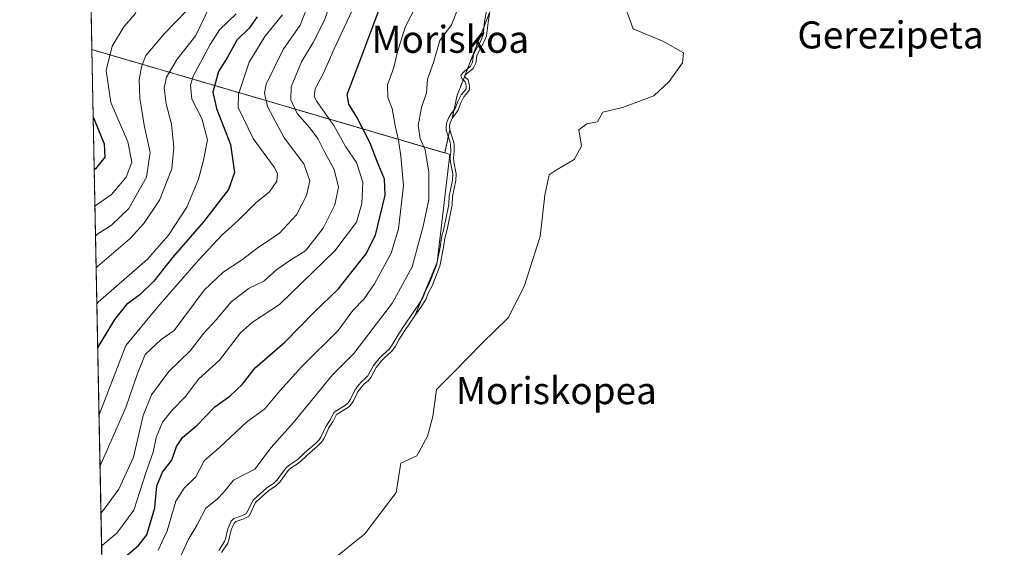
# Model space of a CAD drawing. Units: metres. Extents: x 634512 to 637964, y 4741312 to 4743693.
# Drawn here: x 634512 to 634803, y 4742384 to 4742540 of the extents above; entities that cross this region are included whole.
import ezdxf
from ezdxf.enums import TextEntityAlignment as Align

# ---------------------------------------------------------------- set-up
doc = ezdxf.new("R2010")
doc.units = ezdxf.units.M
doc.header["$MEASUREMENT"] = 0
doc.linetypes.add('TRAZOS', pattern=[0.75, 0.5, -0.25])
for name, color, linetype, lineweight in [('Arbolado forestal', 92, 'TRAZOS', 0), ('Arbolado forestal CxS', 92, 'Continuous', 0), ('Comarca CxS', 133, 'Continuous', 0), ('Comunidad Autónoma CxS', 142, 'Continuous', 0), ('Curva de nivel maestra', 36, 'Continuous', 30), ('Curva de nivel normal', 36, 'Continuous', 0), ('Embalse', 142, 'Continuous', 13), ('Embalse Cxs', 142, 'Continuous', 13), ('Espacio natural protegido CxS', 2, 'Continuous', 0), ('Matorral', 135, 'Continuous', 0), ('Matorral CxS', 135, 'Continuous', 0), ('Municipio CxS', 142, 'Continuous', 0), ('Provincia CxS', 1, 'Continuous', 0), ('Suelo desnudo', 252, 'Continuous', 0), ('Suelo desnudo CxS', 43, 'Continuous', 0), ('Texto cartográfico', 19, 'Continuous', 0)]:
    doc.layers.add(name, color=color, linetype=linetype, lineweight=lineweight)
doc.styles.add('Arial', font='txt', dxfattribs={"height": 0.2})

# ---------------------------------------------------------------- blocks, each defined once
blk = doc.blocks.new('*U164')
at = {"layer": 'Curva de nivel normal', "color": 36, "linetype": 'Continuous', "lineweight": 0}
blk.add_polyline3d([(634576.21, 4742541.89, 630), (634571.29, 4742537.23, 630), (634568.47, 4742532.87, 630), (634563.48, 4742523.48, 630), (634562.69, 4742520.81, 630), (634563.06, 4742516.7, 630), (634566.03, 4742510.98, 630), (634567.67, 4742504.64, 630), (634566.49, 4742498.69, 630), (634565.08, 4742493.03, 630), (634561.55, 4742484.76, 630), (634556.17, 4742476.55, 630), (634549.97, 4742469.43, 630), (634535.34, 4742456.76, 630), (634534.98, 4742456.2, 630)], dxfattribs=at)
blk = doc.blocks.new('*U165')
at = {"layer": 'Curva de nivel normal', "color": 36, "linetype": 'Continuous', "lineweight": 0}
blk.add_polyline3d([(634589.83, 4742541.65, 620), (634584.66, 4742535.27, 620), (634579.97, 4742527.65, 620), (634576.88, 4742518.2, 620), (634576.72, 4742514.21, 620), (634581.19, 4742505.06, 620), (634587.4, 4742496.57, 620), (634588.36, 4742494.72, 620), (634588.25, 4742492.43, 620), (634586.05, 4742489.33, 620), (634582.02, 4742486.07, 620), (634576.68, 4742480.76, 620), (634572.02, 4742476.6, 620), (634565.02, 4742469.14, 620), (634553.02, 4742455.29, 620), (634543.49, 4742443.88, 620), (634535.97, 4742424.22, 620), (634535.62, 4742423.69, 620)], dxfattribs=at)
blk = doc.blocks.new('*U166')
at = {"layer": 'Curva de nivel normal', "color": 36, "linetype": 'Continuous', "lineweight": 0}
blk.add_polyline3d([(634532.01, 4742608.42, 645), (634532.38, 4742608.21, 645), (634535.75, 4742605.01, 645), (634542.42, 4742591.38, 645), (634546, 4742587.07, 645), (634551.64, 4742581.13, 645), (634554.76, 4742571.7, 645), (634555.69, 4742563.04, 645), (634556.9, 4742556.97, 645), (634556.24, 4742553.2, 645), (634554.22, 4742550.64, 645), (634550.82, 4742548.56, 645), (634548.52, 4742546.03, 645), (634546.16, 4742541.79, 645), (634542.92, 4742538.03, 645), (634539.51, 4742532.39, 645), (634537.74, 4742525.2, 645), (634539.11, 4742515.71, 645), (634544.1, 4742504.08, 645), (634545.32, 4742498.04, 645), (634543.61, 4742493.65, 645), (634539.27, 4742488.49, 645), (634534.78, 4742485.37, 645), (634534.42, 4742485.12, 645)], dxfattribs=at)
blk = doc.blocks.new('*U180')
at = {"layer": 'Curva de nivel normal', "color": 36, "linetype": 'Continuous', "lineweight": 0}
blk.add_polyline3d([(634531.86, 4742616.17, 640), (634532.23, 4742615.79, 640), (634539.86, 4742607.27, 640), (634546.26, 4742595.98, 640), (634551.58, 4742588.55, 640), (634556.03, 4742584.1, 640), (634559.88, 4742577.14, 640), (634562.06, 4742565.94, 640), (634562.59, 4742558.24, 640), (634563.28, 4742550.56, 640), (634562.69, 4742545.33, 640), (634561.59, 4742542.89, 640), (634555.08, 4742536.23, 640), (634549.42, 4742529.57, 640), (634548.21, 4742526.26, 640), (634547.53, 4742522.41, 640), (634547.66, 4742517.02, 640), (634549, 4742509.06, 640), (634550.7, 4742500.96, 640), (634549.65, 4742493.7, 640), (634544.38, 4742484.4, 640), (634539.34, 4742479.45, 640), (634534.95, 4742476.68, 640), (634534.59, 4742476.24, 640)], dxfattribs=at)
blk = doc.blocks.new('*U184')
at = {"layer": 'Curva de nivel normal', "color": 36, "linetype": 'Continuous', "lineweight": 0}
blk.add_polyline3d([(634597.95, 4742545.9, 615), (634595.07, 4742538.55, 615), (634590.04, 4742531.39, 615), (634585.01, 4742521.09, 615), (634584.56, 4742518.46, 615), (634585.45, 4742514.49, 615), (634590.38, 4742505.27, 615), (634596.2, 4742497.55, 615), (634597.93, 4742492.55, 615), (634596.97, 4742488.22, 615), (634594.05, 4742482.55, 615), (634588.85, 4742476.97, 615), (634582.8, 4742473.01, 615), (634578.02, 4742469.36, 615), (634572.35, 4742465.54, 615), (634566.68, 4742460.3, 615), (634557.84, 4742448.3, 615), (634554.02, 4742445.72, 615), (634549.21, 4742441.23, 615), (634546.9, 4742435.32, 615), (634543.56, 4742425.55, 615), (634536.27, 4742409, 615), (634535.91, 4742408.51, 615)], dxfattribs=at)
blk = doc.blocks.new('*U187')
at = {"layer": 'Curva de nivel normal', "color": 36, "linetype": 'Continuous', "lineweight": 0}
blk.add_polyline3d([(634568.84, 4742545.26, 635), (634564.21, 4742535.56, 635), (634558.7, 4742528.56, 635), (634555.59, 4742523.22, 635), (634554.9, 4742520.03, 635), (634555.5, 4742515.3, 635), (634557.07, 4742509.27, 635), (634557.72, 4742502.4, 635), (634557.14, 4742496.14, 635), (634553.52, 4742486.88, 635), (634548.88, 4742479.98, 635), (634544.77, 4742475.53, 635), (634535.13, 4742467.3, 635), (634534.77, 4742466.87, 635)], dxfattribs=at)
blk = doc.blocks.new('*U230')
at = {"layer": 'Curva de nivel maestra', "color": 36, "linetype": 'Continuous', "lineweight": 30}
for points in [[(634533.9, 4742511.4, 650)], [(634533.9, 4742511.4, 650), (634534.29, 4742510.52, 650), (634537.14, 4742503.55, 650), (634537.31, 4742499.55, 650), (634534.57, 4742496.1, 650), (634534.21, 4742495.78, 650)]]:
    blk.add_polyline3d(points, dxfattribs=at)
blk = doc.blocks.new('*U235')
at = {"layer": 'Curva de nivel maestra', "color": 36, "linetype": 'Continuous', "lineweight": 30}
blk.add_polyline3d([(634536.91, 4742376.05, 600), (634547.29, 4742384.79, 600), (634549.78, 4742388, 600), (634552.07, 4742395.95, 600), (634552.7, 4742402.47, 600), (634554.39, 4742406.48, 600), (634557.15, 4742410.03, 600), (634558.54, 4742414.09, 600), (634560.26, 4742416.74, 600), (634564.53, 4742420.32, 600), (634569.85, 4742425.77, 600), (634574.31, 4742428.96, 600), (634578.02, 4742432.52, 600), (634581.77, 4742437.31, 600), (634590.58, 4742444.91, 600), (634599.39, 4742453.88, 600), (634606.34, 4742460.55, 600), (634614.52, 4742470.88, 600), (634617.41, 4742476.55, 600), (634620.23, 4742488.37, 600), (634620.1, 4742493.08, 600), (634617.93, 4742498.29, 600), (634615.84, 4742503.66, 600), (634611.88, 4742511.41, 600), (634609.46, 4742515.23, 600), (634608.96, 4742518.06, 600), (634612.8, 4742527.89, 600), (634618.38, 4742542.89, 600)], dxfattribs=at)
blk = doc.blocks.new('*U240')
at = {"layer": 'Curva de nivel maestra', "color": 36, "linetype": 'Continuous', "lineweight": 30}
blk.add_polyline3d([(634582.43, 4742541.02, 625), (634579.97, 4742537.7, 625), (634576.38, 4742534.1, 625), (634573.47, 4742528.89, 625), (634570.9, 4742524.89, 625), (634569.29, 4742518.73, 625), (634570.35, 4742513.94, 625), (634574.46, 4742503.31, 625), (634575.64, 4742495, 625), (634573.87, 4742489.97, 625), (634566.54, 4742480.43, 625), (634557.33, 4742469.9, 625), (634551.77, 4742462.97, 625), (634547.71, 4742458.88, 625), (634543.73, 4742456.03, 625), (634540.19, 4742451.55, 625), (634535.59, 4742443.95, 625), (634535.23, 4742443.25, 625)], dxfattribs=at)

msp = doc.modelspace()

# ---------------------------------------------------------------- linework, layer by layer
at = {"layer": 'Arbolado forestal', "color": 92, "linetype": 'TRAZOS', "lineweight": 0}
for points in [[(634533.51, 4742531.35, 647.88), (634526.48, 4742891.32, 637.8)], [(634637.86, 4742500.8, 586.06), (634639.35, 4742507.64, 584.42), (634639.34, 4742507.69, 584.42), (634639.31, 4742508.71, 584.42), (634639.43, 4742509.67, 584.71), (634639.94, 4742510.77, 584.87), (634640.08, 4742510.98, 584.89), (634641.58, 4742517.91, 585.83), (634643.77, 4742523.51, 584.31), (634643.75, 4742523.58, 584.34), (634643.84, 4742523.68, 584.34), (634651.22, 4742542.55, 584.33)], [(634533.51, 4742531.35, 647.88), (634533.52, 4742531.35, 647.88), (634637.86, 4742500.8, 586.06)]]:
    msp.add_polyline3d(points, dxfattribs=at)
at = {"layer": 'Arbolado forestal CxS', "color": 92, "linetype": 'Continuous', "lineweight": 0}
msp.add_polyline3d([(634651.22, 4742542.55, 584.33), (634643.84, 4742523.68, 584.34), (634643.75, 4742523.58, 584.34), (634643.77, 4742523.51, 584.31), (634641.58, 4742517.91, 585.83), (634640.08, 4742510.98, 584.89), (634639.94, 4742510.76, 584.87), (634639.43, 4742509.67, 584.71), (634639.31, 4742508.71, 584.42), (634639.34, 4742507.69, 584.42), (634639.35, 4742507.64, 584.42), (634637.86, 4742500.8, 586.06), (634533.52, 4742531.35, 647.88), (634533.51, 4742531.35, 647.88), (634526.48, 4742891.32, 637.8)], dxfattribs=at)
at = {"layer": 'Comarca CxS', "color": 133, "linetype": 'Continuous', "lineweight": 0}
msp.add_polyline3d([(637964.07, 4741379.78, 864.82), (634557.32, 4741312.39, 579.42), (634512.14, 4743625.75, 785.76), (637917.75, 4743693.14, 789.21), (637964.07, 4741379.78, 864.82)], close=True, dxfattribs=at)
msp.add_polyline3d([(637964.07, 4741379.78, 864.82), (634557.32, 4741312.39, 579.42), (634512.14, 4743625.75, 785.76), (637917.75, 4743693.14, 789.21), (637964.07, 4741379.78, 864.82)], close=True, dxfattribs=at)
at = {"layer": 'Comunidad Autónoma CxS', "color": 142, "linetype": 'Continuous', "lineweight": 0}
msp.add_polyline3d([(637964.07, 4741379.78, 864.82), (634557.32, 4741312.39, 579.42), (634512.14, 4743625.75, 785.76), (637917.75, 4743693.14, 789.21), (637964.07, 4741379.78, 864.82)], close=True, dxfattribs=at)
msp.add_polyline3d([(637964.07, 4741379.78, 864.82), (634557.32, 4741312.39, 579.42), (634512.14, 4743625.75, 785.76), (637917.75, 4743693.14, 789.21), (637964.07, 4741379.78, 864.82)], close=True, dxfattribs=at)
at = {"layer": 'Curva de nivel normal', "color": 36, "linetype": 'Continuous', "lineweight": 0}
for points in [[(634606.06, 4742550.89, 610), (634602.27, 4742540, 610), (634598.93, 4742533.41, 610), (634595.49, 4742527.69, 610), (634592.44, 4742520.34, 610), (634592.33, 4742516.5, 610), (634594.18, 4742512.47, 610), (634597.94, 4742508.28, 610), (634600.4, 4742504.86, 610), (634602.16, 4742501.36, 610), (634605.17, 4742495.96, 610), (634606.44, 4742490.66, 610), (634605.36, 4742485.52, 610), (634601.92, 4742478.63, 610), (634596.68, 4742471.92, 610), (634592.31, 4742469.23, 610), (634588.18, 4742466.34, 610), (634584.31, 4742462.88, 610), (634580.02, 4742460.88, 610), (634574.68, 4742456.82, 610), (634570.35, 4742451.58, 610), (634566.52, 4742447.5, 610), (634562.64, 4742442.43, 610), (634556.26, 4742436.22, 610), (634551.08, 4742429.3, 610), (634548.66, 4742423.2, 610), (634545.82, 4742410.96, 610), (634541.48, 4742401.43, 610), (634536.55, 4742394.72, 610), (634536.19, 4742394.42, 610)], [(634612.62, 4742547.62, 605), (634605.16, 4742531.54, 605), (634601.97, 4742524.34, 605), (634599.55, 4742519.76, 605), (634599.29, 4742517.49, 605), (634600.06, 4742516, 605), (634605.11, 4742508.95, 605), (634608.48, 4742502.75, 605), (634611.77, 4742497.97, 605), (634613.64, 4742492.17, 605), (634613.34, 4742485.92, 605), (634611.73, 4742480.4, 605), (634605.36, 4742471.92, 605), (634589.03, 4742456.03, 605), (634581.02, 4742450.76, 605), (634577.48, 4742447.64, 605), (634571.2, 4742439.58, 605), (634564.99, 4742433.92, 605), (634561.14, 4742428.81, 605), (634557.13, 4742424.72, 605), (634554.39, 4742421.22, 605), (634552.52, 4742416.72, 605), (634551.6, 4742412.4, 605), (634549.44, 4742406.3, 605), (634545.87, 4742395.24, 605), (634540.84, 4742388.42, 605), (634536.74, 4742385.02, 605), (634536.38, 4742384.69, 605)], [(634553.12, 4742383.46, 595), (634555.77, 4742389.11, 595), (634558.29, 4742397.92, 595), (634560.75, 4742401.78, 595), (634564.29, 4742405.08, 595), (634566.75, 4742409.88, 595), (634571.34, 4742413.88, 595), (634579.22, 4742421.22, 595), (634584.64, 4742425.22, 595), (634589.08, 4742430.55, 595), (634595.63, 4742437.74, 595), (634606.31, 4742448.3, 595), (634610.68, 4742454.26, 595), (634614.02, 4742457.73, 595), (634617.1, 4742462.1, 595), (634621.98, 4742471.16, 595), (634624.23, 4742478.34, 595), (634625.7, 4742491.18, 595), (634624.89, 4742499.9, 595), (634624.24, 4742504.62, 595), (634623.19, 4742508.9, 595), (634622.34, 4742513.96, 595), (634621.01, 4742517.17, 595), (634620.91, 4742520.97, 595), (634622.77, 4742526.08, 595), (634623.86, 4742530.65, 595), (634626.21, 4742538, 595), (634629.73, 4742544.91, 595)], [(634559.9, 4742381.98, 590), (634561.94, 4742386.46, 590), (634564.59, 4742390.88, 590), (634567.2, 4742395.88, 590), (634570.54, 4742398.46, 590), (634572.46, 4742400.52, 590), (634575.35, 4742404.1, 590), (634581.68, 4742407.32, 590), (634586.56, 4742413.78, 590), (634593.18, 4742421.13, 590), (634604.63, 4742435.26, 590), (634610.98, 4742441.51, 590), (634622.45, 4742456.56, 590), (634628.28, 4742467.13, 590), (634631.45, 4742479.22, 590), (634633.16, 4742487.04, 590), (634633.16, 4742495.17, 590), (634632.12, 4742501.75, 590), (634630.57, 4742505.06, 590), (634630.05, 4742508.93, 590), (634631.02, 4742514.22, 590), (634632.43, 4742518.55, 590), (634632.78, 4742522.63, 590), (634634.56, 4742527.54, 590), (634636.38, 4742534.01, 590), (634639.88, 4742538.66, 590), (634641.72, 4742543.42, 590)], [(634571.05, 4742383.34, 585), (634572.77, 4742385.98, 585), (634573.03, 4742386.78, 585), (634573.7, 4742389.72, 585), (634574.71, 4742392.03, 585), (634575.5, 4742392.75, 585), (634577.74, 4742393.56, 585), (634579.27, 4742394.22, 585), (634581.11, 4742398.08, 585), (634581.5, 4742398.49, 585), (634585.1, 4742401.76, 585), (634587.3, 4742403.23, 585), (634588.35, 4742404.21, 585), (634589.83, 4742406.38, 585), (634590.98, 4742407.78, 585), (634591.85, 4742408.53, 585), (634594.5, 4742410.28, 585), (634596.37, 4742412.16, 585), (634599.58, 4742414.86, 585), (634600.62, 4742415.94, 585), (634601.19, 4742416.8, 585), (634602.66, 4742419.96, 585), (634604.04, 4742422.09, 585), (634605.06, 4742424.07, 585), (634605.42, 4742424.45, 585), (634608.55, 4742426.31, 585), (634609.28, 4742426.94, 585), (634610, 4742428.05, 585), (634611.31, 4742430.72, 585), (634612.26, 4742432.05, 585), (634613.38, 4742433.28, 585), (634614.47, 4742434.21, 585), (634615.15, 4742434.99, 585), (634616.75, 4742437.99, 585), (634618.46, 4742440.04, 585), (634619.48, 4742441.1, 585), (634621.42, 4742442.86, 585), (634622.33, 4742444.06, 585), (634623.46, 4742446.08, 585), (634625.26, 4742448.89, 585), (634630.2, 4742456.08, 585), (634631.35, 4742457.96, 585), (634632.16, 4742459.98, 585), (634633.2, 4742461.93, 585), (634635.47, 4742467.67, 585), (634636.52, 4742473, 585), (634636.92, 4742475.8, 585), (634637.58, 4742478.43, 585), (634639.08, 4742485.58, 585), (634639.13, 4742488.06, 585), (634640.18, 4742492.76, 585), (634640.22, 4742494.59, 585), (634639.55, 4742498.1, 585), (634639.47, 4742499.33, 585), (634639.66, 4742501.38, 585), (634639.62, 4742503.24, 585), (634639.47, 4742503.95, 585), (634638.34, 4742507.52, 585), (634638.31, 4742508.76, 585), (634638.46, 4742509.95, 585), (634639.06, 4742511.24, 585), (634639.72, 4742512.29, 585), (634640.99, 4742513.97, 585), (634641.65, 4742515.79, 585), (634642.7, 4742518.01, 585), (634643.47, 4742518.83, 585), (634644.18, 4742519.76, 585), (634644.18, 4742520.49, 585), (634644.07, 4742521.28, 585), (634643.88, 4742521.86, 585), (634642.96, 4742522.81, 585), (634642.61, 4742523.83, 585), (634643.62, 4742524.91, 585), (634645.33, 4742526.22, 585), (634645.48, 4742526.47, 585), (634646.05, 4742527.67, 585), (634646.36, 4742529.96, 585), (634648.5, 4742533.95, 585), (634649.24, 4742535.7, 585), (634649.68, 4742539.52, 585), (634650.25, 4742542.79, 585)]]:
    msp.add_polyline3d(points, dxfattribs=at)
at = {"layer": 'Embalse', "color": 142, "linetype": 'Continuous', "lineweight": 13}
for points in [[(634602.11, 4742378.48, 579.19), (634614.28, 4742388.27, 579.14), (634623.54, 4742400.45, 579.13), (634624.86, 4742409.18, 579.16), (634629.63, 4742411.29, 579.16), (634632.8, 4742417.11, 579.15), (634634.39, 4742422.93, 579.12), (634635.45, 4742430.87, 579.05), (634640.21, 4742435.63, 579.02), (634648.94, 4742444.63, 579.21), (634656.61, 4742452.04, 579.34), (634661.38, 4742461.3, 579.23), (634666.14, 4742476.12, 579.1), (634667.46, 4742488.29, 579.11), (634668.78, 4742494.37, 579.14), (634671.16, 4742495.96, 579.16), (634676.19, 4742498.87, 579.18), (634678.31, 4742502.84, 579.21), (634677.51, 4742507.6, 579.24), (634679.9, 4742509.45, 579.23), (634683.07, 4742509.98, 579.22), (634684.66, 4742512.89, 579.2), (634690.48, 4742514.22, 579.17), (634699.74, 4742517.66, 579.13), (634704.24, 4742521.89, 579.12), (634708.21, 4742527.45, 579.11), (634708.47, 4742530.36, 579.11), (634702.39, 4742533.8, 579.11), (634693.65, 4742537.5, 579.1), (634689.42, 4742548.88, 579.17)], [(634571.84, 4742382.73, 584.6), (634573.67, 4742385.54, 584.35), (634573.96, 4742386.41, 584.32), (634574, 4742386.51, 584.32), (634574.65, 4742389.4, 584.51), (634575.55, 4742391.43, 584.86), (634576.03, 4742391.87, 584.88), (634578.11, 4742392.63, 584.51), (634580.01, 4742393.45, 584.17), (634581.94, 4742397.5, 584.58), (634582.2, 4742397.77, 584.56), (634585.72, 4742400.97, 584.85), (634587.93, 4742402.44, 584.67), (634589.11, 4742403.56, 584.71), (634590.63, 4742405.77, 584.84), (634591.7, 4742407.08, 584.8), (634592.46, 4742407.73, 584.79), (634594.31, 4742408.96, 584.71), (634595.14, 4742409.5, 584.65), (634597.04, 4742411.42, 584.6), (634600.26, 4742414.13, 584.45), (634601.41, 4742415.32, 584.42), (634602.06, 4742416.32, 584.38), (634603.24, 4742418.85, 584.55), (634603.53, 4742419.48, 584.61), (634604.9, 4742421.58, 584.56), (634605.89, 4742423.48, 584.59), (634606.05, 4742423.66, 584.57), (634609.14, 4742425.5, 584.18), (634609.62, 4742425.92, 584.14), (634610.04, 4742426.28, 584.1), (634610.28, 4742426.65, 584.13), (634610.87, 4742427.55, 584.16), (634612.17, 4742430.2, 584.6), (634613.04, 4742431.42, 584.71), (634614.08, 4742432.56, 584.63), (634615.18, 4742433.5, 584.4), (634615.98, 4742434.42, 584.28), (634617.58, 4742437.43, 584.5), (634619.2, 4742439.37, 584.58), (634620.18, 4742440.38, 584.63), (634622.17, 4742442.18, 584.46), (634623.17, 4742443.52, 584.44), (634624.31, 4742445.57, 584.42), (634626.09, 4742448.34, 584.48), (634629.06, 4742452.66, 585.05), (634631.04, 4742455.54, 584.86), (634632.25, 4742457.51, 584.38), (634633.07, 4742459.56, 584.4), (634634.11, 4742461.51, 584.38), (634636.43, 4742467.39, 584.18), (634637.51, 4742472.83, 584.43), (634637.9, 4742475.61, 584.53), (634638.56, 4742478.2, 584.39), (634640.08, 4742485.47, 584.45), (634640.13, 4742487.94, 584.24), (634641.18, 4742492.64, 584), (634641.22, 4742494.68, 584.02), (634640.54, 4742498.22, 584.25), (634640.48, 4742499.32, 584.25), (634640.66, 4742501.35, 584.05), (634640.61, 4742503.35, 584.02), (634640.44, 4742504.2, 584.09), (634639.35, 4742507.64, 584.42), (634639.34, 4742507.69, 584.42), (634639.31, 4742508.71, 584.42), (634639.43, 4742509.67, 584.71), (634639.94, 4742510.76, 584.87), (634640.08, 4742510.98, 584.89), (634640.54, 4742511.72, 584.94), (634641.88, 4742513.49, 584.92), (634642.58, 4742515.41, 584.92), (634643.54, 4742517.44, 584.87), (634644.23, 4742518.18, 584.72), (634645.18, 4742519.42, 584.29), (634645.18, 4742520.56, 584.18), (634645.04, 4742521.51, 584.14), (634644.76, 4742522.39, 584.14), (634643.83, 4742523.35, 584.31), (634643.77, 4742523.51, 584.31), (634643.75, 4742523.58, 584.34), (634643.84, 4742523.68, 584.34), (634644.3, 4742524.16, 584.34), (634646.09, 4742525.54, 584.06), (634646.36, 4742526, 584.05), (634647.03, 4742527.38, 584.07), (634647.32, 4742529.65, 584.43), (634649.4, 4742533.52, 584.5), (634650.21, 4742535.45, 584.37), (634650.67, 4742539.38, 584.51), (634651.22, 4742542.55, 584.33)]]:
    msp.add_polyline3d(points, dxfattribs=at)
at = {"layer": 'Embalse Cxs', "color": 142, "linetype": 'Continuous', "lineweight": 13}
for points in [[(634602.11, 4742378.48, 579.19), (634614.28, 4742388.27, 579.14), (634623.54, 4742400.45, 579.13), (634624.86, 4742409.18, 579.16), (634629.63, 4742411.29, 579.16), (634632.8, 4742417.11, 579.15), (634634.39, 4742422.93, 579.12), (634635.45, 4742430.87, 579.05), (634640.21, 4742435.63, 579.02), (634648.94, 4742444.63, 579.21), (634656.61, 4742452.04, 579.34), (634661.38, 4742461.3, 579.23), (634666.14, 4742476.12, 579.1), (634667.46, 4742488.29, 579.11), (634668.78, 4742494.37, 579.14), (634671.16, 4742495.96, 579.16), (634676.19, 4742498.87, 579.18), (634678.31, 4742502.84, 579.21), (634677.51, 4742507.6, 579.24), (634679.9, 4742509.45, 579.23), (634683.07, 4742509.98, 579.22), (634684.66, 4742512.89, 579.2), (634690.48, 4742514.22, 579.17), (634699.74, 4742517.66, 579.13), (634704.24, 4742521.89, 579.12), (634708.21, 4742527.45, 579.11), (634708.47, 4742530.36, 579.11), (634702.39, 4742533.8, 579.11), (634693.65, 4742537.5, 579.1), (634689.42, 4742548.88, 579.17)], [(634571.84, 4742382.73, 584.6), (634573.67, 4742385.54, 584.35), (634573.96, 4742386.41, 584.32), (634574, 4742386.51, 584.32), (634574.65, 4742389.4, 584.51), (634575.55, 4742391.43, 584.86), (634576.03, 4742391.87, 584.88), (634578.11, 4742392.63, 584.51), (634580.01, 4742393.45, 584.17), (634581.94, 4742397.5, 584.58), (634582.2, 4742397.77, 584.56), (634585.72, 4742400.97, 584.85), (634587.93, 4742402.44, 584.67), (634589.11, 4742403.56, 584.71), (634590.63, 4742405.77, 584.84), (634591.7, 4742407.08, 584.8), (634592.46, 4742407.73, 584.79), (634594.31, 4742408.96, 584.71), (634595.14, 4742409.5, 584.65), (634597.04, 4742411.42, 584.6), (634600.26, 4742414.13, 584.45), (634601.41, 4742415.32, 584.42), (634602.06, 4742416.32, 584.38), (634603.24, 4742418.85, 584.55), (634603.53, 4742419.48, 584.61), (634604.9, 4742421.58, 584.56), (634605.89, 4742423.48, 584.59), (634606.05, 4742423.66, 584.57), (634609.14, 4742425.5, 584.18), (634609.62, 4742425.92, 584.14), (634610.04, 4742426.28, 584.1), (634610.28, 4742426.65, 584.13), (634610.87, 4742427.55, 584.16), (634612.17, 4742430.2, 584.6), (634613.04, 4742431.42, 584.71), (634614.08, 4742432.56, 584.63), (634615.18, 4742433.5, 584.4), (634615.98, 4742434.42, 584.28), (634617.58, 4742437.43, 584.5), (634619.2, 4742439.37, 584.58), (634620.18, 4742440.38, 584.63), (634622.17, 4742442.18, 584.46), (634623.17, 4742443.52, 584.44), (634624.31, 4742445.57, 584.42), (634626.09, 4742448.34, 584.48), (634629.06, 4742452.66, 585.05), (634631.04, 4742455.54, 584.86), (634632.25, 4742457.51, 584.38), (634633.07, 4742459.56, 584.4), (634634.11, 4742461.51, 584.38), (634636.43, 4742467.39, 584.18), (634637.51, 4742472.83, 584.43), (634637.9, 4742475.61, 584.53), (634638.56, 4742478.2, 584.39), (634640.08, 4742485.47, 584.45), (634640.13, 4742487.94, 584.24), (634641.18, 4742492.64, 584), (634641.22, 4742494.68, 584.02), (634640.54, 4742498.22, 584.25), (634640.48, 4742499.32, 584.25), (634640.66, 4742501.35, 584.05), (634640.61, 4742503.35, 584.02), (634640.44, 4742504.2, 584.09), (634639.35, 4742507.64, 584.42), (634639.34, 4742507.69, 584.42), (634639.31, 4742508.71, 584.42), (634639.43, 4742509.67, 584.71), (634639.94, 4742510.76, 584.87), (634640.08, 4742510.98, 584.89), (634640.54, 4742511.72, 584.94), (634641.88, 4742513.49, 584.92), (634642.58, 4742515.41, 584.92), (634643.54, 4742517.44, 584.87), (634644.23, 4742518.18, 584.72), (634645.18, 4742519.42, 584.29), (634645.18, 4742520.56, 584.18), (634645.04, 4742521.51, 584.14), (634644.76, 4742522.39, 584.14), (634643.83, 4742523.35, 584.31), (634643.77, 4742523.51, 584.31), (634643.75, 4742523.58, 584.34), (634643.84, 4742523.68, 584.34), (634644.3, 4742524.16, 584.34), (634646.09, 4742525.54, 584.06), (634646.36, 4742526, 584.05), (634647.03, 4742527.38, 584.07), (634647.32, 4742529.65, 584.43), (634649.4, 4742533.52, 584.5), (634650.21, 4742535.45, 584.37), (634650.67, 4742539.38, 584.51), (634651.22, 4742542.55, 584.33)]]:
    msp.add_polyline3d(points, dxfattribs=at)
at = {"layer": 'Espacio natural protegido CxS', "color": 2, "linetype": 'Continuous', "lineweight": 0}
for points in [[(637964.07, 4741379.78, 864.82), (634557.32, 4741312.39, 579.42), (634541.3, 4742132.68, 579.15), (634512.14, 4743625.75, 785.76), (637917.75, 4743693.14, 789.21), (637943.28, 4742418.12, 954.26), (637964.07, 4741379.78, 864.82)], [(637964.07, 4741379.78, 864.82), (634557.32, 4741312.39, 579.42), (634512.14, 4743625.75, 785.76), (637917.75, 4743693.14, 789.21), (637964.07, 4741379.78, 864.82)], [(637964.07, 4741379.78, 864.82), (634557.32, 4741312.39, 579.42), (634541.3, 4742132.68, 579.15), (634512.14, 4743625.75, 785.76), (637917.75, 4743693.14, 789.21), (637943.28, 4742418.12, 954.26), (637964.07, 4741379.78, 864.82)], [(637964.07, 4741379.78, 864.82), (634557.32, 4741312.39, 579.42), (634512.14, 4743625.75, 785.76), (637917.75, 4743693.14, 789.21), (637964.07, 4741379.78, 864.82)]]:
    msp.add_polyline3d(points, close=True, dxfattribs=at)
at = {"layer": 'Matorral', "color": 135, "linetype": 'Continuous', "lineweight": 0}
for points in [[(634539.24, 4742238.25, 584.49), (634533.51, 4742531.35, 647.88)], [(634533.51, 4742531.35, 647.88), (634533.52, 4742531.35, 647.88), (634637.86, 4742500.8, 586.06)], [(634637.86, 4742500.8, 586.06), (634639.38, 4742500.35, 585), (634635.6, 4742468.53, 585.03), (634629.06, 4742452.66, 585.05), (634626.09, 4742448.34, 584.48), (634624.31, 4742445.57, 584.42), (634623.17, 4742443.52, 584.44), (634622.17, 4742442.18, 584.46), (634620.17, 4742440.38, 584.63), (634619.2, 4742439.37, 584.58), (634617.58, 4742437.43, 584.5), (634615.98, 4742434.42, 584.28), (634615.18, 4742433.5, 584.4), (634614.08, 4742432.56, 584.63), (634613.04, 4742431.42, 584.71), (634612.17, 4742430.2, 584.6), (634610.87, 4742427.55, 584.16), (634610.28, 4742426.65, 584.13), (634609.62, 4742425.92, 584.14), (634609.14, 4742425.5, 584.18), (634606.05, 4742423.66, 584.57), (634605.89, 4742423.48, 584.59), (634604.9, 4742421.58, 584.56), (634603.53, 4742419.48, 584.61), (634603.24, 4742418.85, 584.55), (634602.06, 4742416.32, 584.38), (634601.41, 4742415.32, 584.42), (634600.26, 4742414.13, 584.45), (634597.04, 4742411.42, 584.6), (634595.13, 4742409.5, 584.65), (634594.31, 4742408.96, 584.71), (634592.46, 4742407.73, 584.79), (634591.7, 4742407.08, 584.8), (634590.63, 4742405.77, 584.84), (634589.11, 4742403.56, 584.71), (634587.93, 4742402.44, 584.67), (634585.72, 4742400.97, 584.85), (634582.2, 4742397.77, 584.56), (634581.94, 4742397.5, 584.58), (634580.01, 4742393.45, 584.17), (634578.11, 4742392.63, 584.51), (634576.03, 4742391.88, 584.88), (634575.55, 4742391.43, 584.86), (634574.65, 4742389.4, 584.51), (634574, 4742386.51, 584.32), (634573.96, 4742386.41, 584.32), (634573.67, 4742385.54, 584.35), (634571.84, 4742382.73, 584.6)]]:
    msp.add_polyline3d(points, dxfattribs=at)
at = {"layer": 'Matorral CxS', "color": 135, "linetype": 'Continuous', "lineweight": 0}
msp.add_polyline3d([(634539.24, 4742238.25, 584.49), (634533.51, 4742531.35, 647.88), (634533.52, 4742531.35, 647.88), (634637.86, 4742500.8, 586.06), (634637.86, 4742500.8, 586.06), (634639.38, 4742500.35, 585), (634635.6, 4742468.53, 585.02), (634629.06, 4742452.66, 585.05), (634626.09, 4742448.34, 584.48), (634624.31, 4742445.57, 584.42), (634623.17, 4742443.52, 584.44), (634622.17, 4742442.18, 584.46), (634620.18, 4742440.38, 584.63), (634619.2, 4742439.37, 584.58), (634617.58, 4742437.43, 584.5), (634615.98, 4742434.42, 584.28), (634615.18, 4742433.5, 584.4), (634614.08, 4742432.56, 584.63), (634613.04, 4742431.42, 584.71), (634612.17, 4742430.2, 584.6), (634610.87, 4742427.55, 584.16), (634610.28, 4742426.65, 584.13), (634609.62, 4742425.92, 584.14), (634609.14, 4742425.5, 584.18), (634606.05, 4742423.66, 584.57), (634605.89, 4742423.48, 584.59), (634604.9, 4742421.58, 584.56), (634603.53, 4742419.48, 584.61), (634603.24, 4742418.85, 584.55), (634602.06, 4742416.32, 584.38), (634601.41, 4742415.32, 584.42), (634600.26, 4742414.13, 584.45), (634597.04, 4742411.42, 584.6), (634595.14, 4742409.5, 584.65), (634594.31, 4742408.96, 584.71), (634592.46, 4742407.73, 584.79), (634591.7, 4742407.08, 584.8), (634590.63, 4742405.77, 584.84), (634589.11, 4742403.56, 584.71), (634587.93, 4742402.44, 584.67), (634585.72, 4742400.97, 584.85), (634582.2, 4742397.77, 584.56), (634581.94, 4742397.5, 584.58), (634580.01, 4742393.45, 584.17), (634578.11, 4742392.63, 584.51), (634576.03, 4742391.87, 584.88), (634575.55, 4742391.43, 584.86), (634574.65, 4742389.4, 584.51), (634574, 4742386.51, 584.32), (634573.96, 4742386.41, 584.32), (634573.67, 4742385.54, 584.35), (634571.84, 4742382.73, 584.6)], dxfattribs=at)
at = {"layer": 'Municipio CxS', "color": 142, "linetype": 'Continuous', "lineweight": 0}
msp.add_polyline3d([(634541.3, 4742132.68, 579.15), (634512.14, 4743625.75, 785.76), (637917.75, 4743693.14, 789.21)], dxfattribs=at)
msp.add_polyline3d([(634541.3, 4742132.68, 579.15), (634512.14, 4743625.75, 785.76), (637917.75, 4743693.14, 789.21)], dxfattribs=at)
at = {"layer": 'Provincia CxS', "color": 1, "linetype": 'Continuous', "lineweight": 0}
msp.add_polyline3d([(637964.07, 4741379.78, 864.82), (634557.32, 4741312.39, 579.42), (634512.14, 4743625.75, 785.76), (637917.75, 4743693.14, 789.21), (637964.07, 4741379.78, 864.82)], close=True, dxfattribs=at)
msp.add_polyline3d([(637964.07, 4741379.78, 864.82), (634557.32, 4741312.39, 579.42), (634512.14, 4743625.75, 785.76), (637917.75, 4743693.14, 789.21), (637964.07, 4741379.78, 864.82)], close=True, dxfattribs=at)
at = {"layer": 'Suelo desnudo', "color": 252, "linetype": 'Continuous', "lineweight": 0}
for points in [[(634637.86, 4742500.8, 586.06), (634639.35, 4742507.64, 584.42), (634639.34, 4742507.69, 584.42), (634639.31, 4742508.71, 584.42), (634639.43, 4742509.67, 584.71), (634639.94, 4742510.77, 584.87), (634640.08, 4742510.98, 584.89), (634641.58, 4742517.91, 585.83), (634643.77, 4742523.51, 584.31), (634643.75, 4742523.58, 584.34), (634643.84, 4742523.68, 584.34), (634651.22, 4742542.55, 584.33)], [(634637.86, 4742500.8, 586.06), (634639.38, 4742500.35, 585), (634635.6, 4742468.53, 585.03), (634629.06, 4742452.66, 585.05), (634626.09, 4742448.34, 584.48), (634624.31, 4742445.57, 584.42), (634623.17, 4742443.52, 584.44), (634622.17, 4742442.18, 584.46), (634620.17, 4742440.38, 584.63), (634619.2, 4742439.37, 584.58), (634617.58, 4742437.43, 584.5), (634615.98, 4742434.42, 584.28), (634615.18, 4742433.5, 584.4), (634614.08, 4742432.56, 584.63), (634613.04, 4742431.42, 584.71), (634612.17, 4742430.2, 584.6), (634610.87, 4742427.55, 584.16), (634610.28, 4742426.65, 584.13), (634609.62, 4742425.92, 584.14), (634609.14, 4742425.5, 584.18), (634606.05, 4742423.66, 584.57), (634605.89, 4742423.48, 584.59), (634604.9, 4742421.58, 584.56), (634603.53, 4742419.48, 584.61), (634603.24, 4742418.85, 584.55), (634602.06, 4742416.32, 584.38), (634601.41, 4742415.32, 584.42), (634600.26, 4742414.13, 584.45), (634597.04, 4742411.42, 584.6), (634595.13, 4742409.5, 584.65), (634594.31, 4742408.96, 584.71), (634592.46, 4742407.73, 584.79), (634591.7, 4742407.08, 584.8), (634590.63, 4742405.77, 584.84), (634589.11, 4742403.56, 584.71), (634587.93, 4742402.44, 584.67), (634585.72, 4742400.97, 584.85), (634582.2, 4742397.77, 584.56), (634581.94, 4742397.5, 584.58), (634580.01, 4742393.45, 584.17), (634578.11, 4742392.63, 584.51), (634576.03, 4742391.88, 584.88), (634575.55, 4742391.43, 584.86), (634574.65, 4742389.4, 584.51), (634574, 4742386.51, 584.32), (634573.96, 4742386.41, 584.32), (634573.67, 4742385.54, 584.35), (634571.84, 4742382.73, 584.6)]]:
    msp.add_polyline3d(points, dxfattribs=at)
at = {"layer": 'Suelo desnudo CxS', "color": 43, "linetype": 'Continuous', "lineweight": 0}
msp.add_polyline3d([(634571.84, 4742382.73, 584.6), (634573.67, 4742385.54, 584.35), (634573.96, 4742386.41, 584.32), (634574, 4742386.51, 584.32), (634574.65, 4742389.4, 584.51), (634575.55, 4742391.43, 584.86), (634576.03, 4742391.87, 584.88), (634578.11, 4742392.63, 584.51), (634580.01, 4742393.45, 584.17), (634581.94, 4742397.5, 584.58), (634582.2, 4742397.77, 584.56), (634585.72, 4742400.97, 584.85), (634587.93, 4742402.44, 584.67), (634589.11, 4742403.56, 584.71), (634590.63, 4742405.77, 584.84), (634591.7, 4742407.08, 584.8), (634592.46, 4742407.73, 584.79), (634594.31, 4742408.96, 584.71), (634595.14, 4742409.5, 584.65), (634597.04, 4742411.42, 584.6), (634600.26, 4742414.13, 584.45), (634601.41, 4742415.32, 584.42), (634602.06, 4742416.32, 584.38), (634603.24, 4742418.85, 584.55), (634603.53, 4742419.48, 584.61), (634604.9, 4742421.58, 584.56), (634605.89, 4742423.48, 584.59), (634606.05, 4742423.66, 584.57), (634609.14, 4742425.5, 584.18), (634609.62, 4742425.92, 584.14), (634610.28, 4742426.65, 584.13), (634610.87, 4742427.55, 584.16), (634612.17, 4742430.2, 584.6), (634613.04, 4742431.42, 584.71), (634614.08, 4742432.56, 584.63), (634615.18, 4742433.5, 584.4), (634615.98, 4742434.42, 584.28), (634617.58, 4742437.43, 584.5), (634619.2, 4742439.37, 584.58), (634620.18, 4742440.38, 584.63), (634622.17, 4742442.18, 584.46), (634623.17, 4742443.52, 584.44), (634624.31, 4742445.57, 584.42), (634626.09, 4742448.34, 584.48), (634629.06, 4742452.66, 585.05), (634635.6, 4742468.53, 585.02), (634639.38, 4742500.35, 585), (634637.86, 4742500.8, 586.06), (634639.35, 4742507.64, 584.42), (634639.34, 4742507.69, 584.42), (634639.31, 4742508.71, 584.42), (634639.43, 4742509.67, 584.71), (634639.94, 4742510.76, 584.87), (634640.08, 4742510.98, 584.89), (634641.58, 4742517.91, 585.83), (634643.77, 4742523.51, 584.31), (634643.75, 4742523.58, 584.34), (634643.84, 4742523.68, 584.34), (634651.22, 4742542.55, 584.33)], dxfattribs=at)

# ---------------------------------------------------------------- block references
at = {"layer": 'Curva de nivel maestra', "color": 36, "linetype": 'Continuous', "lineweight": 30}
for name in ['*U240', '*U235', '*U230']:
    msp.add_blockref(name, (0, 0), dxfattribs=at)
at = {"layer": 'Curva de nivel normal', "color": 36, "linetype": 'Continuous', "lineweight": 0}
for name in ['*U164', '*U165', '*U184', '*U180', '*U187', '*U166']:
    msp.add_blockref(name, (0, 0), dxfattribs=at)

# ---------------------------------------------------------------- texts
at = {"layer": 'Texto cartográfico', "color": 19, "linetype": 'Continuous', "lineweight": 0, "style": 'Arial'}
for s, p in [('Gerezipeta', (634769.74, 4742535.69)), ('Moriskoa', (634639.53, 4742534.39)), ('Moriskopea', (634670.89, 4742430.58))]:
    msp.add_text(s, height=8, dxfattribs=at).set_placement(p, align=Align.MIDDLE_CENTER)

doc.saveas('drawing.dxf')
